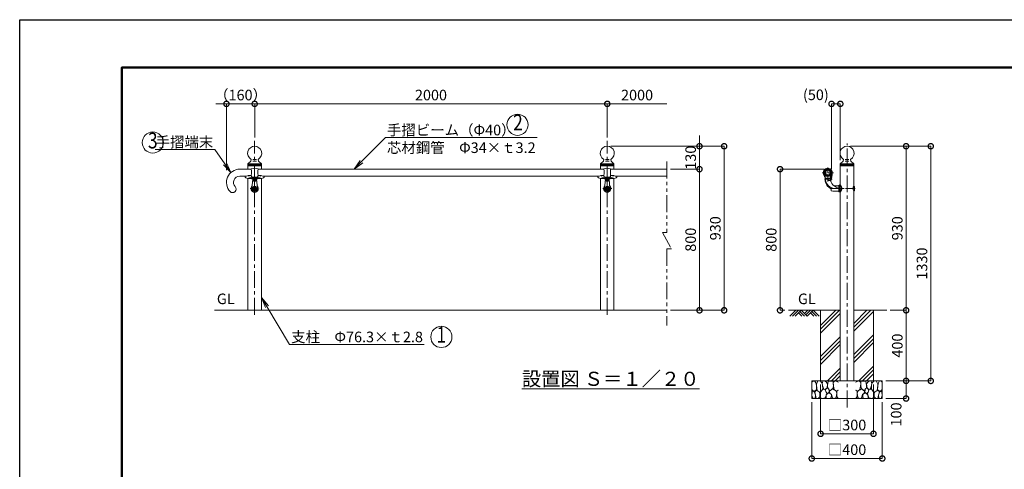
# Model space of a CAD drawing. Extents: x -29 to 8371, y -13 to 5927.
# Drawn here: x -29 to 5556, y 3378 to 5927 of the extents above; entities that cross this region are included whole.
import ezdxf
from ezdxf import colors
from ezdxf.entities.mleader import LeaderData, LeaderLine
from ezdxf.enums import TextEntityAlignment as Align
from ezdxf.math import Vec2, Vec3

# ---------------------------------------------------------------- set-up
doc = ezdxf.new("R2010")
doc.units = 0
doc.header["$MEASUREMENT"] = 0
doc.header["$PDMODE"] = 1
for name, pattern in [('CENTER', [50.8, 31.75, -6.35, 6.35, -6.35]), ('DASHED', [19.05, 12.7, -6.35]), ('PHANTOM', [63.5, 31.75, -6.35, 6.35, -6.35, 6.35, -6.35])]:
    doc.linetypes.add(name, pattern=pattern)
doc.layers.get('0').update_dxf_attribs({"linetype": 'CONTINUOUS'})
doc.layers.get('DefPoints').update_dxf_attribs({"linetype": 'CONTINUOUS'})
for name, color, linetype, lineweight in [('FRAM3', 1, 'CONTINUOUS', 50), ('ハッチング', 8, 'CONTINUOUS', 5), ('基準線', 6, 'CENTER', 18), ('外形線', 7, 'CONTINUOUS', 18), ('寸法線', 3, 'CONTINUOUS', 18), ('想像線', 11, 'PHANTOM', 13), ('文字', 4, 'CONTINUOUS', 18), ('文字引出', 4, 'CONTINUOUS', 18), ('細線', 8, 'CONTINUOUS', 5), ('隠れ線', 5, 'DASHED', 18)]:
    doc.layers.add(name, color=color, linetype=linetype, lineweight=lineweight)
doc.styles.get("Standard").update_dxf_attribs({"font": 'TXT.SHX', "bigfont": 'bigfont.shx'})
doc.dimstyles.new('20ベース', dxfattribs={"dimscale": 20, "dimtxt": 3, "dimasz": 3, "dimexe": 0, "dimexo": 1, "dimgap": 1, "dimtad": 3, "dimdec": 1, "dimdsep": 46, "dimtxsty": 'STANDARD', "dimblk": 'DOTSMALL', "dimcen": 0, "dimclrd": 256, "dimclre": 256, "dimclrt": 7, "dimadec": 3, "dimazin": 2, "dimtfac": 1, "dimtdec": 1, "dimtix": 1, "dimtmove": 2, "dimatfit": 2, "dimldrblk": 'OPEN', "dimfxl": 1, "dimtolj": 1, "dimlwd": -1, "dimlwe": -1, "dimarcsym": 0})

# ---------------------------------------------------------------- blocks, each defined once
blk = doc.blocks.new('*X6')
at = {"color": 0}
for p, q in [((4572.7, 3534.1), (4680.4, 3641.8)), ((4572.7, 3556.2), (4658.3, 3641.8)), ((4760.8, 3545.5), (4857.1, 3641.8)), ((4760.8, 3567.6), (4835, 3641.8)), ((4760.8, 3523.4), (4872.7, 3635.2)), ((4572.7, 3512), (4684.5, 3623.9)), ((4572.7, 3379.4), (4684.5, 3491.3)), ((4572.7, 3357.3), (4684.5, 3469.2)), ((4760.8, 3390.8), (4872.7, 3502.7)), ((4760.8, 3368.7), (4872.7, 3480.6)), ((4572.7, 3335.2), (4684.5, 3447.1)), ((4760.8, 3346.6), (4872.7, 3458.5)), ((4611.8, 3241.8), (4684.5, 3314.5)), ((4788.6, 3241.8), (4872.7, 3325.9)), ((4810.7, 3241.8), (4872.7, 3303.8)), ((4633.9, 3241.8), (4684.5, 3292.4)), ((4656, 3241.8), (4684.5, 3270.3)), ((4832.8, 3241.8), (4872.7, 3281.7))]:
    blk.add_line(p, q, dxfattribs=at)
blk = doc.blocks.new('B0020026')
at = {"layer": 'ハッチング'}
for p, q in [((0, 0), (-34, -34)), ((15, 0), (-19, -34)), ((30, 0), (-4, -34)), ((30, 0), (64, -34)), ((68, 0), (49, -19)), ((83, 0), (56.5, -26.5)), ((98, 0), (64, -34)), ((98, 0), (132.1, -34)), ((15, -15), (34, -34)), ((22.5, -7.5), (49, -34)), ((83, -15), (102.1, -34)), ((90.5, -7.5), (117.1, -34))]:
    blk.add_line(p, q, dxfattribs=at)
blk = doc.blocks.new('_DotSmall')
at = {"layer": '寸法線', "color": 0, "const_width": 0.5}
blk.add_lwpolyline([(-0.0625, 0, 1), (0.0625, 0, 1)], format="xyb", close=True, dxfattribs=at)
blk = doc.blocks.new('*D7')
at = {"layer": 'DefPoints', "color": 0, "transparency": 16777216}
for p in [(3303.8, 5449.5), (1303.8, 5239.5), (3303.8, 5239.5)]:
    blk.add_point(p, dxfattribs=at)
at = {"layer": '寸法線', "transparency": 16777216}
for p, q in [((1303.8, 5259.5), (1303.8, 5449.5)), ((1303.8, 5449.5), (3303.8, 5449.5)), ((3303.8, 5259.5), (3303.8, 5449.5))]:
    blk.add_line(p, q, dxfattribs=at)
at = {"layer": '寸法線', "transparency": 16777216, "xscale": 60, "yscale": 60, "zscale": 60, "rotation": 180}
blk.add_blockref('_DotSmall', (1303.8, 5449.5), dxfattribs=at)
at = {"layer": '寸法線', "transparency": 16777216, "xscale": 60, "yscale": 60, "zscale": 60}
blk.add_blockref('_DotSmall', (3303.8, 5449.5), dxfattribs=at)
at = {"layer": '寸法線', "color": 7, "transparency": 16777216, "insert": (2303.8, 5499.5), "char_height": 60, "attachment_point": 5}
blk.add_mtext('\\A1;2000', dxfattribs=at)
blk = doc.blocks.new('_OPEN')
at = {"color": 0, "linetype": 'ByBlock'}
for p, q in [((-1, 0.167), (0, 0)), ((0, 0), (-1, -0.167)), ((0, 0), (-1, 0))]:
    blk.add_line(p, q, dxfattribs=at)
blk = doc.blocks.new('*D8')
at = {"layer": 'DefPoints', "color": 0, "transparency": 16777216}
for p in [(1303.8, 5449.5), (1303.8, 5239.5), (1143.8, 5054.5)]:
    blk.add_point(p, dxfattribs=at)
at = {"layer": '寸法線', "transparency": 16777216}
for p, q in [((1143.8, 5449.5), (1083.8, 5449.5)), ((1143.8, 5074.5), (1143.8, 5449.5)), ((1143.8, 5449.5), (1303.8, 5449.5)), ((1303.8, 5259.5), (1303.8, 5449.5)), ((1303.8, 5449.5), (1363.8, 5449.5))]:
    blk.add_line(p, q, dxfattribs=at)
at = {"layer": '寸法線', "transparency": 16777216, "xscale": 60, "yscale": 60, "zscale": 60}
blk.add_blockref('_DotSmall', (1143.8, 5449.5), dxfattribs=at)
at = {"layer": '寸法線', "transparency": 16777216, "xscale": 60, "yscale": 60, "zscale": 60, "rotation": 180}
blk.add_blockref('_DotSmall', (1303.8, 5449.5), dxfattribs=at)
at = {"layer": '寸法線', "color": 7, "transparency": 16777216, "insert": (1223.8, 5499.5), "char_height": 60, "attachment_point": 5}
blk.add_mtext('\\A1;（160）', dxfattribs=at)
blk = doc.blocks.new('*D9')
at = {"layer": 'DefPoints', "color": 0, "transparency": 16777216}
for p in [(3641.8, 5449.5), (3303.8, 5239.5), (3641.8, 5209.5)]:
    blk.add_point(p, dxfattribs=at)
at = {"layer": '寸法線', "transparency": 16777216}
for p, q in [((3303.8, 5259.5), (3303.8, 5449.5)), ((3303.8, 5449.5), (3641.8, 5449.5))]:
    blk.add_line(p, q, dxfattribs=at)
at = {"layer": '寸法線', "transparency": 16777216, "xscale": 60, "yscale": 60, "zscale": 60, "rotation": 180}
blk.add_blockref('_DotSmall', (3303.8, 5449.5), dxfattribs=at)
at = {"layer": '寸法線', "color": 7, "transparency": 16777216, "insert": (3472.8, 5499.5), "char_height": 60, "attachment_point": 5}
blk.add_mtext('\\A1;2000', dxfattribs=at)
blk = doc.blocks.new('_None')
blk = doc.blocks.new('*D10')
at = {"layer": 'DefPoints', "color": 0, "transparency": 16777216}
for p in [(3641.8, 5079.5), (3826.8, 5079.5), (3641.8, 4279.5)]:
    blk.add_point(p, dxfattribs=at)
at = {"layer": '寸法線', "transparency": 16777216}
for p, q in [((3661.8, 5079.5), (3826.8, 5079.5)), ((3826.8, 4279.5), (3826.8, 5079.5)), ((3661.8, 4279.5), (3826.8, 4279.5))]:
    blk.add_line(p, q, dxfattribs=at)
at = {"layer": '寸法線', "transparency": 16777216, "xscale": 60, "yscale": 60, "zscale": 60}
for p, rotation in [((3826.8, 5079.5), 90), ((3826.8, 4279.5), 270)]:
    blk.add_blockref('_DotSmall', p, dxfattribs=dict(at, rotation=rotation))
at = {"layer": '寸法線', "color": 7, "transparency": 16777216, "insert": (3776.8, 4679.5), "char_height": 60, "attachment_point": 5, "rotation": 90}
blk.add_mtext('\\A1;800', dxfattribs=at)
blk = doc.blocks.new('*D11')
at = {"layer": 'DefPoints', "color": 0, "transparency": 16777216}
for p in [(3303.8, 5209.5), (3966.8, 5209.5), (3641.8, 4279.5)]:
    blk.add_point(p, dxfattribs=at)
at = {"layer": '寸法線', "transparency": 16777216}
for p, q in [((3323.8, 5209.5), (3966.8, 5209.5)), ((3966.8, 4279.5), (3966.8, 5209.5)), ((3661.8, 4279.5), (3966.8, 4279.5))]:
    blk.add_line(p, q, dxfattribs=at)
at = {"layer": '寸法線', "transparency": 16777216, "xscale": 60, "yscale": 60, "zscale": 60}
for p, rotation in [((3966.8, 5209.5), 90), ((3966.8, 4279.5), 270)]:
    blk.add_blockref('_DotSmall', p, dxfattribs=dict(at, rotation=rotation))
at = {"layer": '寸法線', "color": 7, "transparency": 16777216, "insert": (3916.8, 4744.5), "char_height": 60, "attachment_point": 5, "rotation": 90}
blk.add_mtext('\\A1;930', dxfattribs=at)
blk = doc.blocks.new('*D12')
at = {"layer": 'DefPoints', "color": 0, "transparency": 16777216}
for p in [(3323.8, 5209.5), (3826.8, 5209.5), (3661.8, 5079.5)]:
    blk.add_point(p, dxfattribs=at)
at = {"layer": '寸法線', "transparency": 16777216}
for p, q in [((3826.8, 5209.5), (3826.8, 5269.5)), ((3343.8, 5209.5), (3826.8, 5209.5)), ((3826.8, 5079.5), (3826.8, 5209.5)), ((3681.8, 5079.5), (3826.8, 5079.5)), ((3826.8, 5079.5), (3826.8, 5019.5))]:
    blk.add_line(p, q, dxfattribs=at)
at = {"layer": '寸法線', "transparency": 16777216, "xscale": 60, "yscale": 60, "zscale": 60}
for p, rotation in [((3826.8, 5209.5), 270), ((3826.8, 5079.5), 90)]:
    blk.add_blockref('_DotSmall', p, dxfattribs=dict(at, rotation=rotation))
at = {"layer": '寸法線', "color": 7, "transparency": 16777216, "insert": (3776.8, 5144.5), "char_height": 60, "attachment_point": 5, "rotation": 90}
blk.add_mtext('\\A1;130', dxfattribs=at)
blk = doc.blocks.new('砕石')
at = {"layer": '細線'}
for points in [[(0.32, 2), (0.14, 1.95), (0.02, 1.86), (0.01, 1.45), (0.01, 1.01), (0.25, 0.79), (0.55, 0.99), (0.52, 1.49), (0.45, 1.79), (0.32, 2)], [(1.14, 1.77), (0.97, 1.95), (0.68, 1.99), (0.52, 1.61), (0.52, 1.47), (0.6, 0.9), (0.94, 0.7), (1.24, 1.06), (1.21, 1.55), (1.14, 1.77)], [(1.62, 1.91), (1.44, 1.99), (1.26, 1.98), (1.19, 1.67), (1.25, 1.36), (1.36, 1.04), (1.73, 1.19), (1.8, 1.67), (1.62, 1.91)], [(1.96, 0.99), (1.87, 1.15), (1.7, 1.16), (1.53, 0.99), (1.62, 0.72), (1.75, 0.52), (1.98, 0.72), (1.96, 0.99)], [(2.14, 1.98), (1.87, 1.92), (1.78, 1.53), (1.78, 1.48), (1.81, 1.18), (1.9, 1.13), (2.06, 0.87), (2.37, 1.13), (2.45, 1.41), (2.42, 1.92), (2.14, 1.98)], [(2.95, 1.89), (2.67, 1.99), (2.48, 1.85), (2.44, 1.69), (2.46, 1.4), (2.55, 1.01), (2.78, 0.84), (3, 0.95)], [(3, 1.83), (2.95, 1.89)], [(0.31, 0.72), (0.18, 0.82), (0.04, 0.75), (0, 0.34), (0.14, 0.01), (0.38, 0.05), (0.42, 0.39), (0.31, 0.72)], [(0.69, 0.83), (0.45, 0.92), (0.33, 0.72), (0.42, 0.37), (0.5, 0.01), (0.72, 0.01), (0.91, 0.18), (0.92, 0.66), (0.85, 0.75), (0.69, 0.83)], [(1.48, 1.08), (1.2, 1.01), (1.02, 0.76), (0.92, 0.53), (0.93, 0.14), (1.16, 0.01), (1.51, 0.07), (1.69, 0.54), (1.48, 1.08)], [(1.99, 0.64), (1.87, 0.61), (1.65, 0.43), (1.62, 0.03), (1.97, 0), (2.21, 0.08), (2.22, 0.47), (1.99, 0.64)], [(2.52, 0.98), (2.35, 1.09), (2.02, 0.83), (2.05, 0.61), (2.25, 0.44), (2.35, 0.07), (2.54, 0.01), (2.78, 0.12), (2.84, 0.6), (2.75, 0.87), (2.52, 0.98)], [(3, 0.94), (2.86, 0.83), (2.84, 0.61), (2.86, 0.24), (3, 0.02), (3, 0.02)]]:
    blk.add_lwpolyline(points, dxfattribs=at)
blk = doc.blocks.new('*D13')
at = {"layer": 'DefPoints', "color": 0, "transparency": 16777216}
for p in [(4513.8, 3879.5), (4813.8, 3879.5), (4813.8, 3579.5)]:
    blk.add_point(p, dxfattribs=at)
at = {"layer": '寸法線', "transparency": 16777216}
for p, q in [((4513.8, 3859.5), (4513.8, 3579.5)), ((4813.8, 3859.5), (4813.8, 3579.5)), ((4513.8, 3579.5), (4813.8, 3579.5))]:
    blk.add_line(p, q, dxfattribs=at)
at = {"layer": '寸法線', "transparency": 16777216, "xscale": 60, "yscale": 60, "zscale": 60, "rotation": 180}
blk.add_blockref('_DotSmall', (4513.8, 3579.5), dxfattribs=at)
at = {"layer": '寸法線', "transparency": 16777216, "xscale": 60, "yscale": 60, "zscale": 60}
blk.add_blockref('_DotSmall', (4813.8, 3579.5), dxfattribs=at)
at = {"layer": '寸法線', "color": 7, "transparency": 16777216, "insert": (4663.8, 3629.5), "char_height": 60, "attachment_point": 5}
blk.add_mtext('\\A1;□300', dxfattribs=at)
blk = doc.blocks.new('*D14')
at = {"layer": 'DefPoints', "color": 0, "transparency": 16777216}
for p in [(4463.8, 3779.5), (4863.8, 3779.5), (4863.8, 3439.5)]:
    blk.add_point(p, dxfattribs=at)
at = {"layer": '寸法線', "transparency": 16777216}
for p, q in [((4463.8, 3759.5), (4463.8, 3439.5)), ((4863.8, 3759.5), (4863.8, 3439.5)), ((4463.8, 3439.5), (4863.8, 3439.5))]:
    blk.add_line(p, q, dxfattribs=at)
at = {"layer": '寸法線', "transparency": 16777216, "xscale": 60, "yscale": 60, "zscale": 60, "rotation": 180}
blk.add_blockref('_DotSmall', (4463.8, 3439.5), dxfattribs=at)
at = {"layer": '寸法線', "transparency": 16777216, "xscale": 60, "yscale": 60, "zscale": 60}
blk.add_blockref('_DotSmall', (4863.8, 3439.5), dxfattribs=at)
at = {"layer": '寸法線', "color": 7, "transparency": 16777216, "insert": (4663.8, 3489.5), "char_height": 60, "attachment_point": 5}
blk.add_mtext('\\A1;□400', dxfattribs=at)
blk = doc.blocks.new('*D15')
at = {"layer": 'DefPoints', "color": 0, "transparency": 16777216}
for p in [(4889.2, 4279.5), (4998.8, 4279.5), (4863.8, 3879.5)]:
    blk.add_point(p, dxfattribs=at)
at = {"layer": '寸法線', "transparency": 16777216}
for p, q in [((4909.2, 4279.5), (4998.8, 4279.5)), ((4998.8, 3879.5), (4998.8, 4279.5)), ((4883.8, 3879.5), (4998.8, 3879.5))]:
    blk.add_line(p, q, dxfattribs=at)
at = {"layer": '寸法線', "transparency": 16777216, "xscale": 60, "yscale": 60, "zscale": 60}
for p, rotation in [((4998.8, 4279.5), 90), ((4998.8, 3879.5), 270)]:
    blk.add_blockref('_DotSmall', p, dxfattribs=dict(at, rotation=rotation))
at = {"layer": '寸法線', "color": 7, "transparency": 16777216, "insert": (4948.8, 4079.5), "char_height": 60, "attachment_point": 5, "rotation": 90}
blk.add_mtext('\\A1;400', dxfattribs=at)
blk = doc.blocks.new('*D16')
at = {"layer": 'DefPoints', "color": 0, "transparency": 16777216}
for p in [(4663.8, 5209.5), (4998.8, 5209.5), (4889.2, 4279.5)]:
    blk.add_point(p, dxfattribs=at)
at = {"layer": '寸法線', "transparency": 16777216}
for p, q in [((4683.8, 5209.5), (4998.8, 5209.5)), ((4998.8, 4279.5), (4998.8, 5209.5)), ((4909.2, 4279.5), (4998.8, 4279.5))]:
    blk.add_line(p, q, dxfattribs=at)
at = {"layer": '寸法線', "transparency": 16777216, "xscale": 60, "yscale": 60, "zscale": 60}
for p, rotation in [((4998.8, 5209.5), 90), ((4998.8, 4279.5), 270)]:
    blk.add_blockref('_DotSmall', p, dxfattribs=dict(at, rotation=rotation))
at = {"layer": '寸法線', "color": 7, "transparency": 16777216, "insert": (4948.8, 4744.5), "char_height": 60, "attachment_point": 5, "rotation": 90}
blk.add_mtext('\\A1;930', dxfattribs=at)
blk = doc.blocks.new('*D17')
at = {"layer": 'DefPoints', "color": 0, "transparency": 16777216}
for p in [(4863.8, 3879.5), (4998.8, 3879.5), (4863.8, 3779.5)]:
    blk.add_point(p, dxfattribs=at)
at = {"layer": '寸法線', "transparency": 16777216}
for p, q in [((4883.8, 3879.5), (4998.8, 3879.5)), ((4998.8, 3779.5), (4998.8, 3879.5)), ((4883.8, 3779.5), (4998.8, 3779.5))]:
    blk.add_line(p, q, dxfattribs=at)
at = {"layer": '寸法線', "transparency": 16777216, "xscale": 60, "yscale": 60, "zscale": 60}
for p, rotation in [((4998.8, 3879.5), 90), ((4998.8, 3779.5), 270)]:
    blk.add_blockref('_DotSmall', p, dxfattribs=dict(at, rotation=rotation))
at = {"layer": '寸法線', "color": 7, "transparency": 16777216, "insert": (4942.5, 3689.3), "char_height": 60, "attachment_point": 5, "rotation": 90}
blk.add_mtext('\\A1;100', dxfattribs=at)
blk = doc.blocks.new('*D18')
at = {"layer": 'DefPoints', "color": 0, "transparency": 16777216}
for p in [(4683.8, 5209.5), (5138.8, 5209.5), (4863.8, 3879.5)]:
    blk.add_point(p, dxfattribs=at)
at = {"layer": '寸法線', "transparency": 16777216}
for p, q in [((4703.8, 5209.5), (5138.8, 5209.5)), ((5138.8, 3879.5), (5138.8, 5209.5)), ((4883.8, 3879.5), (5138.8, 3879.5))]:
    blk.add_line(p, q, dxfattribs=at)
at = {"layer": '寸法線', "transparency": 16777216, "xscale": 60, "yscale": 60, "zscale": 60}
for p, rotation in [((5138.8, 5209.5), 90), ((5138.8, 3879.5), 270)]:
    blk.add_blockref('_DotSmall', p, dxfattribs=dict(at, rotation=rotation))
at = {"layer": '寸法線', "color": 7, "transparency": 16777216, "insert": (5088.8, 4544.5), "char_height": 60, "attachment_point": 5, "rotation": 90}
blk.add_mtext('\\A1;1330', dxfattribs=at)
blk = doc.blocks.new('*D19')
at = {"layer": 'DefPoints', "color": 0, "transparency": 16777216}
for p in [(4625.7, 5449.5), (4625.7, 5109.8), (4575.7, 5059.5)]:
    blk.add_point(p, dxfattribs=at)
at = {"layer": '寸法線', "transparency": 16777216}
for p, q in [((4575.7, 5079.5), (4575.7, 5449.5)), ((4575.7, 5449.5), (4625.7, 5449.5)), ((4625.7, 5129.8), (4625.7, 5449.5))]:
    blk.add_line(p, q, dxfattribs=at)
at = {"layer": '寸法線', "transparency": 16777216, "xscale": 60, "yscale": 60, "zscale": 60, "rotation": 180}
blk.add_blockref('_DotSmall', (4575.7, 5449.5), dxfattribs=at)
at = {"layer": '寸法線', "transparency": 16777216, "xscale": 60, "yscale": 60, "zscale": 60}
blk.add_blockref('_DotSmall', (4625.7, 5449.5), dxfattribs=at)
at = {"layer": '寸法線', "color": 7, "transparency": 16777216, "insert": (4486.9, 5500.8), "char_height": 60, "attachment_point": 5}
blk.add_mtext('\\A1;(50)', dxfattribs=at)
blk = doc.blocks.new('*D20')
at = {"layer": 'DefPoints', "color": 0, "transparency": 16777216}
for p in [(4554.7, 5079.5), (4283.7, 4279.5), (4331.8, 4279.5)]:
    blk.add_point(p, dxfattribs=at)
at = {"layer": '寸法線', "transparency": 16777216}
for p, q in [((4534.7, 5079.5), (4283.7, 5079.5)), ((4283.7, 5079.5), (4283.7, 4279.5)), ((4311.8, 4279.5), (4283.7, 4279.5))]:
    blk.add_line(p, q, dxfattribs=at)
at = {"layer": '寸法線', "transparency": 16777216, "xscale": 60, "yscale": 60, "zscale": 60}
for p, rotation in [((4283.7, 5079.5), 90), ((4283.7, 4279.5), 270)]:
    blk.add_blockref('_DotSmall', p, dxfattribs=dict(at, rotation=rotation))
at = {"layer": '寸法線', "color": 7, "transparency": 16777216, "insert": (4233.7, 4679.5), "char_height": 60, "attachment_point": 5, "rotation": 90}
blk.add_mtext('\\A1;800', dxfattribs=at)

msp = doc.modelspace()

# ---------------------------------------------------------------- linework, layer by layer
at = {"layer": 'DefPoints'}
msp.add_lwpolyline([(-29, 5926.5), (8371, 5926.5), (8371, -13.5), (-29, -13.5)], close=True, dxfattribs=at)
at = {"layer": 'FRAM3', "color": 1, "linetype": 'Continuous'}
msp.add_lwpolyline([(551, 256.5), (551, 5656.5), (8101, 5656.5), (8101, 256.5)], close=True, dxfattribs=at)
at = {"layer": '基準線', "ltscale": 3}
for p, q in [((1303.78, 4254.2), (1303.78, 5239.48)), ((3303.78, 4254.2), (3303.78, 5239.48)), ((4663.84, 3729.48), (4663.84, 5224.58))]:
    msp.add_line(p, q, dxfattribs=at)
at = {"layer": '基準線'}
for p, q in [((4554.69, 5089.67), (4554.69, 5009.5)), ((1303.78, 4943.5), (1303.78, 5053.96)), ((3303.78, 4943.5), (3303.78, 5053.96)), ((4586.07, 5059.49), (4523.31, 5059.49)), ((1315.94, 5021.98), (1291.62, 5021.98)), ((3315.94, 5021.98), (3291.62, 5021.98)), ((4536.32, 5021.98), (4578.54, 5021.98)), ((1277.79, 4969.48), (1329.76, 4969.48)), ((3277.79, 4969.48), (3329.76, 4969.48)), ((4565.71, 4969.48), (4709.39, 4969.48)), ((4620.69, 4969.48), (4565.71, 4969.48)), ((4689.6, 4969.48), (4709.39, 4969.48))]:
    msp.add_line(p, q, dxfattribs=at)
at = {"layer": '外形線'}
for p, q in [((1281.78, 5123.84), (1265.63, 5109.84)), ((1265.63, 5109.84), (1341.93, 5109.84)), ((1265.63, 5109.84), (1265.63, 5103.84)), ((1265.63, 5103.84), (1341.93, 5103.84)), ((1265.63, 5079.48), (1265.63, 5098.34)), ((1265.63, 5098.34), (1341.93, 5098.34)), ((1283.78, 5134.84), (1281.78, 5123.84)), ((1293.78, 5134.84), (1313.78, 5134.84)), ((1293.78, 5123.84), (1313.78, 5123.84)), ((1323.78, 5134.84), (1325.78, 5123.84)), ((1325.78, 5123.84), (1341.93, 5109.84)), ((1341.93, 5109.84), (1341.93, 5103.84)), ((1341.93, 5079.48), (1341.93, 5098.34)), ((3281.78, 5123.84), (3265.63, 5109.84)), ((3265.63, 5109.84), (3341.93, 5109.84)), ((3265.63, 5109.84), (3265.63, 5103.84)), ((3265.63, 5103.84), (3341.93, 5103.84)), ((3265.63, 5098.34), (3341.93, 5098.34)), ((3265.63, 5079.48), (3265.63, 5098.34)), ((3283.78, 5134.84), (3281.78, 5123.84)), ((3293.78, 5134.84), (3313.78, 5134.84)), ((3293.78, 5123.84), (3313.78, 5123.84)), ((3323.78, 5134.84), (3325.78, 5123.84)), ((3325.78, 5123.84), (3341.93, 5109.84)), ((3341.93, 5109.84), (3341.93, 5103.84)), ((3341.93, 5079.48), (3341.93, 5098.34)), ((4641.84, 5123.84), (4625.69, 5109.84)), ((4625.69, 5109.84), (4701.99, 5109.84)), ((4625.69, 5109.84), (4625.69, 5103.84)), ((4625.69, 5103.84), (4701.99, 5103.84)), ((4625.69, 4990.17), (4625.69, 5098.34)), ((4625.69, 5098.34), (4701.99, 5098.34)), ((4643.84, 5134.84), (4641.84, 5123.84)), ((4653.84, 5134.84), (4673.84, 5134.84)), ((4653.84, 5123.84), (4673.84, 5123.84)), ((4683.84, 5134.84), (4685.84, 5123.84)), ((4685.84, 5123.84), (4701.99, 5109.84)), ((4701.99, 5109.84), (4701.99, 5103.84)), ((4701.99, 4983.33), (4701.99, 5098.34)), ((1218.78, 5079.48), (1284.78, 5079.48)), ((1218.78, 5039.48), (1249.78, 5039.48)), ((1248.78, 5038.48), (1248.78, 5037.48)), ((1253.26, 5039.48), (1249.78, 5039.48)), ((1265.63, 4279.48), (1265.63, 5026.98)), ((1291.61, 5026.98), (1265.63, 5026.98)), ((1271.78, 5044.33), (1284.78, 5044.33)), ((1284.78, 5080.77), (1284.78, 5079.49)), ((1284.78, 5044.84), (1284.78, 5041.67)), ((1341.93, 5026.98), (1315.94, 5026.98)), ((1322.78, 5080.77), (1322.78, 5079.49)), ((1322.78, 5079.48), (3284.78, 5079.48)), ((1322.78, 5044.84), (1322.78, 5041.67)), ((1322.78, 5044.33), (1335.78, 5044.33)), ((1341.93, 4279.48), (1341.93, 5026.98)), ((1354.29, 5039.48), (1357.78, 5039.48)), ((3249.78, 5039.48), (1357.78, 5039.48)), ((3248.78, 5038.48), (3248.78, 5037.48)), ((3253.26, 5039.48), (3249.78, 5039.48)), ((3265.63, 4279.48), (3265.63, 5026.98)), ((3291.61, 5026.98), (3265.63, 5026.98)), ((3271.78, 5044.33), (3284.78, 5044.33)), ((3284.78, 5080.77), (3284.78, 5079.49)), ((3284.78, 5044.84), (3284.78, 5041.67)), ((3341.93, 5026.98), (3315.94, 5026.98)), ((3322.78, 5080.77), (3322.78, 5079.49)), ((3322.78, 5079.48), (3641.83, 5079.48)), ((3322.78, 5044.84), (3322.78, 5041.67)), ((3322.78, 5044.33), (3335.78, 5044.33)), ((3341.93, 4279.48), (3341.93, 5026.98)), ((3354.29, 5039.48), (3357.78, 5039.48)), ((3641.83, 5039.48), (3357.78, 5039.48)), ((4539.34, 5043.75), (4539.34, 5033.5)), ((4539.69, 5014.29), (4539.69, 5044.99)), ((4539.69, 5034.48), (4539.69, 5044.99)), ((4539.69, 5011.11), (4539.69, 5044.61)), ((4539.69, 5033.63), (4539.69, 5044.39)), ((4539.69, 5043.33), (4539.69, 5027.98)), ((4540.69, 5026.98), (4556.09, 5026.98)), ((4563.58, 5039.48), (4545.8, 5039.48)), ((4556.69, 5026.98), (4549.69, 5026.99)), ((4557.09, 5016.46), (4557.09, 5026.98)), ((4569.69, 5015.5), (4569.69, 5044.99)), ((4569.69, 5034.48), (4569.69, 5044.99)), ((4569.69, 5035.48), (4569.69, 5044.61)), ((4569.69, 5040.49), (4569.69, 5044.39)), ((4569.69, 5043.84), (4569.69, 5024.16)), ((4569.69, 5015.5), (4569.69, 5043.33)), ((4569.69, 5011.99), (4569.69, 5035.49)), ((4571.5, 5045.32), (4571.5, 5013.36)), ((1292.82, 5022.92), (1288.33, 4970.81)), ((1303.78, 4980.43), (1294.29, 4974.96)), ((1294.95, 4974.58), (1294.29, 4974.96)), ((1294.29, 4974.96), (1294.29, 4964.01)), ((1303.78, 4979.68), (1294.95, 4974.58)), ((1294.95, 4974.58), (1294.95, 4964.38)), ((1303.78, 5025.45), (1300.78, 5023.71)), ((1300.78, 5023.71), (1300.78, 5020.25)), ((1300.78, 5020.25), (1303.78, 5018.52)), ((1306.78, 5023.71), (1303.78, 5025.45)), ((1303.78, 5018.52), (1306.78, 5020.25)), ((1303.78, 4980.43), (1303.78, 4979.68)), ((1313.26, 4974.96), (1303.78, 4980.43)), ((1312.61, 4974.58), (1303.78, 4979.68)), ((1306.78, 5020.25), (1306.78, 5023.71)), ((1312.61, 4974.58), (1313.26, 4974.96)), ((1312.61, 4964.38), (1312.61, 4974.58)), ((1313.26, 4964.01), (1313.26, 4974.96)), ((1314.74, 5022.92), (1319.22, 4970.81)), ((3292.82, 5022.92), (3288.33, 4970.81)), ((3303.78, 4980.43), (3294.29, 4974.96)), ((3294.95, 4974.58), (3294.29, 4974.96)), ((3294.29, 4974.96), (3294.29, 4964.01)), ((3303.78, 4979.68), (3294.95, 4974.58)), ((3294.95, 4974.58), (3294.95, 4964.38)), ((3303.78, 5025.45), (3300.78, 5023.71)), ((3300.78, 5023.71), (3300.78, 5020.25)), ((3300.78, 5020.25), (3303.78, 5018.52)), ((3306.78, 5023.71), (3303.78, 5025.45)), ((3303.78, 5018.52), (3306.78, 5020.25)), ((3303.78, 4980.43), (3303.78, 4979.68)), ((3313.26, 4974.96), (3303.78, 4980.43)), ((3312.61, 4974.58), (3303.78, 4979.68)), ((3306.78, 5020.25), (3306.78, 5023.71)), ((3312.61, 4974.58), (3313.26, 4974.96)), ((3312.61, 4964.38), (3312.61, 4974.58)), ((3313.26, 4964.01), (3313.26, 4974.96)), ((3314.74, 5022.92), (3319.22, 4970.81)), ((4539.69, 5011.98), (4539.69, 5010.98)), ((4557.08, 5016.56), (4557.08, 5023.79)), ((4557.26, 5016), (4557.26, 5024.05)), ((4557.26, 5024.05), (4568.69, 5024.05)), ((4569.33, 5015.56), (4558.08, 5015.56)), ((4616.69, 4984.98), (4590.65, 4984.98)), ((4616.69, 4953.26), (4616.69, 4985.7)), ((4619.69, 4984.98), (4616.69, 4984.98)), ((4622.85, 4989.82), (4617.85, 4987.52)), ((4624.33, 4990.18), (4631.42, 4978.3)), ((4624.52, 4990.18), (4625.69, 4990.18)), ((4625.69, 4990.18), (4632.42, 4978.9)), ((4702.45, 4983.33), (4701.99, 4983.33)), ((4705.1, 4981.47), (4702.45, 4983.33)), ((4705.74, 4958.72), (4705.74, 4980.25)), ((1294.95, 4964.38), (1294.29, 4964.01)), ((1294.29, 4964.01), (1303.78, 4958.53)), ((1294.95, 4964.38), (1303.78, 4959.29)), ((1303.78, 4959.29), (1312.61, 4964.38)), ((1303.78, 4958.53), (1313.26, 4964.01)), ((1312.61, 4964.38), (1313.26, 4964.01)), ((3294.95, 4964.38), (3294.29, 4964.01)), ((3294.29, 4964.01), (3303.78, 4958.53)), ((3294.95, 4964.38), (3303.78, 4959.29)), ((3303.78, 4959.29), (3312.61, 4964.38)), ((3303.78, 4958.53), (3313.26, 4964.01)), ((3312.61, 4964.38), (3313.26, 4964.01)), ((4574.19, 4957.42), (4574.19, 4957.42)), ((4592.69, 4953.98), (4616.69, 4953.98)), ((4616.69, 4953.98), (4619.69, 4953.98)), ((4622.85, 4949.15), (4617.85, 4951.45)), ((4624.33, 4948.78), (4631.42, 4960.67)), ((4624.52, 4948.78), (4625.69, 4948.78)), ((4625.69, 4948.78), (4632.42, 4960.07)), ((4625.69, 3879.48), (4625.69, 4948.79)), ((4701.99, 3879.48), (4701.99, 4955.63)), ((4702.45, 4955.63), (4701.99, 4955.63)), ((4705.1, 4957.49), (4702.45, 4955.63)), ((1076.67, 4279.48), (3641.83, 4279.48)), ((4331.77, 4279.48), (4625.69, 4279.48)), ((4625.69, 4279.48), (4513.84, 4279.48)), ((4701.99, 4279.48), (4889.18, 4279.48)), ((4701.99, 4279.48), (4813.84, 4279.48))]:
    msp.add_line(p, q, dxfattribs=at)
msp.add_polyline3d([(4539.69, 5034.5, 0), (4539.69, 5034.49, 0), (4539.69, 5034.48, 0)], dxfattribs=at)
for centre, radius in [((1303.78, 5021.98), 8.33), ((1303.78, 5021.98), 7.75), ((3303.78, 5021.98), 8.33), ((3303.78, 5021.98), 7.75), ((4554.69, 5059.49), 20), ((4554.69, 5059.49), 17), ((4554.69, 5059.49), 13.8), ((1303.78, 4969.48), 10.95), ((1303.78, 4969.48), 7.9), ((3303.78, 4969.48), 10.95), ((3303.78, 4969.48), 7.9)]:
    msp.add_circle(centre, radius, dxfattribs=at)
at = {"layer": '外形線', "ltscale": 0.5}
for centre in [(1303.78, 4969.48), (3303.78, 4969.48)]:
    msp.add_circle(centre, 5, dxfattribs=at)
at = {"layer": '外形線'}
for centre, radius, start, end in [((1303.78, 5169.49), 40, 300, 240), ((3303.78, 5169.49), 40, 300, 240), ((4663.84, 5169.49), 40, 300, 240), ((1263.63, 5101.09), 3.4, 306.03954, 53.96046), ((1303.78, 5027.74), 57, 71.25066, 108.74934), ((1343.93, 5101.09), 3.4, 126.03954, 233.96046), ((3263.63, 5101.09), 3.4, 306.03954, 53.96046), ((3303.78, 5027.74), 57, 71.25066, 108.74934), ((3343.93, 5101.09), 3.4, 126.03954, 233.96046), ((4554.69, 5059.49), 25.25, 0, 180.00001), ((4623.69, 5101.09), 3.4, 306.03954, 53.96046), ((4703.99, 5101.09), 3.4, 126.03954, 233.96046), ((1218.78, 5004.48), 75, 90, 223.74885), ((1218.78, 5004.48), 35, 90, 223.74885), ((1249.78, 5038.48), 1, 90, 180), ((1253.26, 5058.81), 19.33, 270, 299.49018), ((1271.78, 5025.87), 18.46, 90, 119.18302), ((1265.23, 4985.56), 49.71, 58.52935, 85.38304), ((1285.78, 5080.77), 1, 108.74934, 180.00001), ((1187.84, 5062.17), 98.47, 349.86574, 10.13426), ((1294.78, 5041.67), 10, 180.00001, 200.90883), ((1290.11, 5039.89), 5, 200.90882, 257.85894), ((1303.78, 5103.43), 70, 257.85894, 270), ((1291.61, 5029.48), 2.5, 270, 328.34236), ((1303.78, 5021.98), 11.75, 101.99966, 166.62771), ((1303.78, 5021.98), 11, 4.9171, 175.0829), ((1303.78, 5021.98), 6.5, 90, 270), ((1303.78, 5103.43), 70, 270, 282.14106), ((1303.78, 5021.98), 6.5, 270, 90), ((1303.78, 5021.98), 11.75, 13.37229, 78.00034), ((1315.94, 5029.48), 2.5, 211.65764, 270), ((1342.32, 4985.56), 49.71, 94.61696, 121.47065), ((1317.45, 5039.89), 5, 282.14106, 339.09118), ((1419.71, 5062.17), 98.47, 169.86574, 190.13426), ((1321.78, 5080.77), 1, 0, 71.25066), ((1312.78, 5041.67), 10, 339.09118, 0), ((1335.78, 5025.87), 18.46, 60.81698, 90), ((1354.29, 5058.81), 19.33, 240.50982, 270), ((1357.78, 5038.48), 1, 360, 90), ((3249.78, 5038.48), 1, 90, 180), ((3253.26, 5058.81), 19.33, 270, 299.49018), ((3271.78, 5025.87), 18.46, 90, 119.18302), ((3265.23, 4985.56), 49.71, 58.52935, 85.38304), ((3285.78, 5080.77), 1, 108.74934, 180.00001), ((3187.84, 5062.17), 98.47, 349.86574, 10.13426), ((3294.78, 5041.67), 10, 180.00001, 200.90883), ((3290.11, 5039.89), 5, 200.90882, 257.85894), ((3303.78, 5103.43), 70, 257.85894, 270), ((3291.61, 5029.48), 2.5, 270, 328.34236), ((3303.78, 5021.98), 11.75, 101.99966, 166.62771), ((3303.78, 5021.98), 11, 4.9171, 175.0829), ((3303.78, 5021.98), 6.5, 90, 270), ((3303.78, 5103.43), 70, 270, 282.14106), ((3303.78, 5021.98), 6.5, 270, 90), ((3303.78, 5021.98), 11.75, 13.37229, 78.00034), ((3315.94, 5029.48), 2.5, 211.65764, 270), ((3342.32, 4985.56), 49.71, 94.61696, 121.47065), ((3317.45, 5039.89), 5, 282.14106, 339.09118), ((3419.71, 5062.17), 98.47, 169.86574, 190.13426), ((3321.78, 5080.77), 1, 0, 71.25066), ((3312.78, 5041.67), 10, 339.09118, 0), ((3335.78, 5025.87), 18.46, 60.81698, 90), ((3354.29, 5058.81), 19.33, 240.50982, 270), ((3357.78, 5038.48), 1, 360, 90), ((4563.37, 5059.49), 33.93, 180.00001, 183.4363), ((4569.43, 5059.86), 40, 183.4363, 221.21535), ((4554.69, 5059.49), 21.99, 0, 225.72834), ((4569.43, 5059.86), 36.74, 183.4363, 215.01689), ((4554.69, 5059.49), 21, 79.12919, 223.34176), ((4536.35, 5066.12), 1.5, 87.5375, 160.13122), ((4536.35, 5052.86), 1.5, 199.86878, 272.46257), ((4539.78, 5072.06), 1.5, 139.86878, 212.46239), ((4539.78, 5046.92), 1.5, 147.53752, 220.13122), ((4539.49, 5033.63), 0.2, 221.21535, 0), ((4538.69, 5044.39), 1, 0, 43.34176), ((4540.19, 5044.99), 0.5, 44.98296, 180), ((4542.69, 5032.02), 3, 180, 250.49454), ((4540.69, 5027.98), 1, 180, 270), ((4554.69, 5062.11), 22.62, 229.68748, 310.31252), ((4547.54, 5047.1), 7.81, 196.6159, 257.0955), ((4554.69, 5059.48), 20, 224.98296, 315.01704), ((4554.58, 5065.58), 38.6, 250.49454, 289.88933), ((4551.1, 5078.15), 2, 38.29196, 100.87081), ((4556.09, 5025.98), 1, 0, 90), ((4558.27, 5078.15), 2, 79.12919, 141.70809), ((4554.69, 5059.49), 21, 40.13122, 79.12919), ((4561.83, 5047.1), 7.81, 282.9045, 343.3841), ((4566.69, 5032.11), 3, 289.88933, 0), ((4569.19, 5044.99), 0.5, 0, 135.01704), ((4570.69, 5044.39), 1, 136.65825, 180.00001), ((4554.69, 5059.49), 21, 316.65824, 40.13122), ((4569.6, 5072.06), 1.5, 327.53761, 40.13122), ((4569.6, 5046.92), 1.5, 319.86878, 32.46248), ((4414.67, 5065.88), 165.39, 341.48376, 357.78672), ((4554.69, 5059.49), 21.99, 319.86457, 0), ((4414.67, 5065.88), 162.13, 345.30725, 357.01241), ((4573.03, 5066.12), 1.5, 19.86878, 92.4625), ((4573.03, 5052.86), 1.5, 267.53743, 340.13122), ((1179.05, 4966.45), 20, 223.74885, 43.74885), ((1303.78, 4969.48), 20.5, 134.20426, 45.79574), ((1303.78, 4969.48), 16, 160.72139, 19.27861), ((1303.78, 4969.48), 15.5, 175.0829, 4.9171), ((1291.37, 5024.93), 1, 242.26664, 346.62771), ((1303.78, 5021.98), 11, 220.80367, 319.19633), ((1316.18, 5024.93), 1, 193.37229, 297.73336), ((3303.78, 4969.48), 20.5, 134.20426, 45.79574), ((3303.78, 4969.48), 16, 160.72139, 19.27861), ((3303.78, 4969.48), 15.5, 175.0829, 4.9171), ((3291.37, 5024.93), 1, 242.26664, 346.62771), ((3303.78, 5021.98), 11, 220.80367, 319.19633), ((3316.18, 5024.93), 1, 193.37229, 297.73336), ((4636.59, 5036.16), 100.12, 194.56595, 212.63404), ((4599.82, 5029.1), 60, 189.76446, 263.55359), ((4553.12, 4982.7), 1, 211.97133, 245.99675), ((4558.08, 5016.56), 1, 180, 270), ((4568.69, 5025.05), 1, 270, 0), ((4569.33, 5014.56), 1, 18.03129, 90), ((4569.6, 5013.99), 2, 272.42207, 341.48376), ((4631.7, 5034.87), 64.59, 198.03129, 230.24019), ((4631.7, 5034.87), 64.59, 230.24019, 255.64555), ((4618.69, 4985.7), 2, 114.72418, 180), ((4624.52, 4986.18), 4, 90, 114.72418), ((4616.65, 4969.48), 17.2, 329.1698, 30.8302), ((4616.65, 4969.48), 18.37, 329.1698, 30.8302), ((4726.55, 4969.48), 28.2, 150.58103, 209.41897), ((4727.01, 4969.48), 28.2, 150.58103, 209.41897), ((4704.24, 4980.25), 1.5, 0, 55), ((4575.19, 4957.42), 1, 180, 254.69649), ((4593.4, 5023.98), 70, 254.69649, 269.41777), ((4618.69, 4953.26), 2, 180, 245.27582), ((4624.52, 4952.78), 4, 245.27582, 270), ((4704.24, 4958.72), 1.5, 305, 0)]:
    msp.add_arc(centre, radius, start, end, dxfattribs=at)
at = {"layer": '外形線', "extrusion": (0, 0, -1)}
for centre, major_axis, ratio, start_param, end_param in [((1265.63, 5037.48), (-16.85, 0), 0.6231454, -1.5707963, 0), ((1335.78, 5021.98), (21, 0), 0.2380952, -3.1415926, -1.5707963), ((3265.63, 5037.48), (-16.85, 0), 0.6231454, -1.5707963, 0), ((3335.78, 5021.98), (21, 0), 0.2380952, -3.1415926, -1.5707963), ((4567.65, 5044.86), (-1.66, 0), 0.4089264, 2.3577533, 3.1415927)]:
    msp.add_ellipse(centre, major_axis=major_axis, ratio=ratio, start_param=start_param, end_param=end_param, dxfattribs=at)
at = {"layer": '外形線'}
for centre, major_axis, ratio, start_param, end_param in [((1271.78, 5021.98), (-21, 0), 0.2380952, -3.1415927, -1.5707963), ((1341.93, 5038.48), (16.85, 0), 0.6824926, -1.5707963, 0), ((3271.78, 5021.98), (-21, 0), 0.2380952, -3.1415927, -1.5707963), ((3341.93, 5038.48), (16.85, 0), 0.6824926, -1.5707963, 0), ((4541.72, 5044.86), (1.66, 0), 0.4089264, 2.3577533, 3.1415927)]:
    msp.add_ellipse(centre, major_axis=major_axis, ratio=ratio, start_param=start_param, end_param=end_param, dxfattribs=at)
for centre in [(1303.78, 4969.6), (3303.78, 4969.6)]:
    msp.add_ellipse(centre, major_axis=(0, 12.18), ratio=0.9810064, dxfattribs=at)
msp.add_open_spline([(4574.19, 4957.42), (4574.17, 4958.93), (4574.13, 4961.83), (4573.47, 4965.35), (4571.49, 4969.43), (4564.2, 4974.71), (4557.42, 4978.89), (4552.72, 4981.79)], degree=3, knots=[0, 0, 0, 0, 4.5278592, 8.6975614, 10.6117408, 17.993044, 34.7492451, 34.7492451, 34.7492451, 34.7492451], dxfattribs=at)
at = {"layer": '想像線', "ltscale": 3}
for p, q in [((3641.83, 5122.31), (3641.83, 4720.85)), ((3616.38, 4720.85), (3667.28, 4627.66)), ((3616.38, 4720.85), (3641.83, 4720.85)), ((3641.83, 4627.66), (3641.83, 4193.55)), ((3641.83, 4627.66), (3667.28, 4627.66))]:
    msp.add_line(p, q, dxfattribs=at)
at = {"layer": '文字'}
for centre in [(2794.74, 5330.96), (725.96, 5230.38), (2362.82, 4128.7)]:
    msp.add_circle(centre, 60, dxfattribs=at)
at = {"layer": '細線'}
for p, q in [((4513.84, 3879.48), (4513.84, 4279.48)), ((4513.84, 3879.48), (4513.84, 4279.48)), ((4813.84, 3879.48), (4813.84, 4279.48)), ((4813.84, 3879.48), (4813.84, 4279.48)), ((4513.84, 3879.48), (4813.84, 3879.48)), ((4513.84, 3879.48), (4813.84, 3879.48))]:
    msp.add_line(p, q, dxfattribs=at)
msp.add_lwpolyline([(4463.84, 3879.48), (4863.84, 3879.48), (4863.84, 3779.48), (4463.84, 3779.48)], close=True, dxfattribs=at)
at = {"layer": '隠れ線'}
for p, q in [((4616.69, 4985.48), (4620.19, 4985.48)), ((4620.69, 4974.98), (4620.69, 4984.98)), ((4620.69, 4984.98), (4620.69, 4953.98)), ((4620.69, 4974.98), (4627.19, 4974.98)), ((4625.69, 4990.18), (4625.69, 4976.23)), ((4625.69, 4990.18), (4625.69, 4951.06)), ((4625.69, 4976.23), (4627.19, 4976.23)), ((4627.19, 4976.23), (4627.19, 4974.98)), ((4701.99, 4983.33), (4701.99, 4955.63)), ((4616.69, 4953.48), (4620.19, 4953.48)), ((4620.69, 4953.98), (4620.69, 4963.98)), ((4620.69, 4963.98), (4627.19, 4963.98)), ((4625.69, 4962.73), (4625.69, 4948.78)), ((4625.69, 4962.73), (4627.19, 4962.73)), ((4627.19, 4963.98), (4627.19, 4962.73))]:
    msp.add_line(p, q, dxfattribs=at)
at = {"layer": '隠れ線', "lineweight": 9}
for p, q in [((4617.69, 4981.48), (4617.69, 4957.48)), ((4620.69, 4981.48), (4617.69, 4981.48)), ((4618.69, 4971.48), (4618.69, 4967.48)), ((4620.19, 4971.98), (4619.19, 4971.98)), ((4620.69, 4983.98), (4620.69, 4972.48)), ((4620.69, 4957.48), (4617.69, 4957.48)), ((4620.19, 4966.98), (4619.19, 4966.98)), ((4620.69, 4966.48), (4620.69, 4954.98))]:
    msp.add_line(p, q, dxfattribs=at)
for centre, radius, start, end in [((4619.19, 4971.48), 0.5, 90, 180), ((4619.69, 4983.98), 1, 0, 90), ((4620.19, 4972.48), 0.5, 270, 0), ((4619.19, 4967.48), 0.5, 180, 270), ((4619.69, 4954.98), 1, 270, 0), ((4620.19, 4966.48), 0.5, 0, 90)]:
    msp.add_arc(centre, radius, start, end, dxfattribs=at)
at = {"layer": '隠れ線'}
for centre, start, end in [((4620.19, 4984.98), 0, 90), ((4620.19, 4953.98), 270, 0)]:
    msp.add_arc(centre, 0.5, start, end, dxfattribs=at)

# ---------------------------------------------------------------- block references
at = {"layer": 'ハッチング'}
msp.add_blockref('B0020026', (4373.51, 4279.48), dxfattribs=at)
at = {"layer": 'ハッチング', "ltscale": 1000}
msp.add_blockref('*X6', (-58.84, 637.69), dxfattribs=at)
at = {"layer": 'ハッチング', "yscale": 50, "zscale": 50}
for p, xscale in [((4463.84, 3779.48), 50), ((4863.84, 3779.48), -50)]:
    msp.add_blockref('砕石', p, dxfattribs=dict(at, xscale=xscale))

# ---------------------------------------------------------------- texts
at = {"layer": '文字', "width": 0.8}
for s, p in [('2', (2797.22, 5332.7)), ('3', (725.88, 5230.33)), ('1', (2362.57, 4129.59))]:
    msp.add_text(s, height=90, dxfattribs=at).set_placement(p, align=Align.MIDDLE)
at = {"layer": '文字'}
for s, insert, char_height, attachment_point in [('GL', (1089.37, 4295.58), 60, 7), ('GL', (4385.35, 4295.58), 60, 7), ('{\\L設置図 Ｓ＝１／２０}', (3323.02, 3891.18), 80, 5)]:
    msp.add_mtext(s, dxfattribs=dict(at, insert=insert, char_height=char_height, attachment_point=attachment_point))

# ---------------------------------------------------------------- dimensions: what is measured, and where the dimension line sits
at = {"layer": '寸法線'}
for base, p1, p2, text, picture, middle in [((1303.78, 5449.49), (1143.78, 5054.49), (1303.78, 5239.48), '（<>）', '*D8', (1223.78, 5499.49)), ((4813.84, 3579.48), (4513.84, 3879.48), (4813.84, 3879.48), '□<>', '*D13', (4663.84, 3629.48)), ((4863.84, 3439.48), (4463.84, 3779.48), (4863.84, 3779.48), '□<>', '*D14', (4663.84, 3489.48))]:
    dim = msp.add_linear_dim(base=base, p1=p1, p2=p2, text=text, dimstyle='20ベース', dxfattribs=at)
    dim.commit()
    dim.dimension.update_dxf_attribs({"geometry": picture, "text_midpoint": middle})
dim = msp.add_linear_dim(base=(3303.78, 5449.49), p1=(1303.78, 5239.48), p2=(3303.78, 5239.48), dimstyle='20ベース', dxfattribs=at)
dim.commit()
dim.dimension.update_dxf_attribs({"geometry": '*D7', "text_midpoint": (2303.78, 5499.49)})
dim = msp.add_linear_dim(base=(3641.83, 5449.49), p1=(3303.78, 5239.48), p2=(3641.83, 5209.48), text='2000', dimstyle='20ベース', override={"dimblk1": 'DotSmall', "dimblk2": 'None', "dimsah": 1, "dimse2": 1}, dxfattribs=at)
dim.commit()
dim.dimension.update_dxf_attribs({"geometry": '*D9', "text_midpoint": (3472.81, 5499.49)})
dim = msp.add_linear_dim(base=(4625.69, 5449.49), p1=(4575.68, 5059.49), p2=(4625.69, 5109.84), text='(<>)', dimstyle='20ベース', dxfattribs=at)
dim.commit()
dim.dimension.update_dxf_attribs({"geometry": '*D19', "text_midpoint": (4486.94, 5500.85), "dimtype": 160})
for base, p1, p2, picture, middle in [((3826.83, 5209.49), (3661.83, 5079.48), (3323.78, 5209.49), '*D12', (3776.83, 5144.48)), ((3966.83, 5209.49), (3641.83, 4279.48), (3303.78, 5209.49), '*D11', (3916.83, 4744.48)), ((4998.84, 5209.48), (4889.18, 4279.48), (4663.84, 5209.48), '*D16', (4948.84, 4744.48)), ((5138.84, 5209.48), (4863.84, 3879.48), (4683.84, 5209.48), '*D18', (5088.84, 4544.48)), ((3826.83, 5079.48), (3641.83, 4279.48), (3641.83, 5079.48), '*D10', (3776.83, 4679.48)), ((4283.69, 4279.48), (4554.69, 5079.49), (4331.77, 4279.48), '*D20', (4233.69, 4679.49)), ((4998.84, 4279.48), (4863.84, 3879.48), (4889.18, 4279.48), '*D15', (4948.84, 4079.48))]:
    dim = msp.add_linear_dim(base=base, p1=p1, p2=p2, angle=90, dimstyle='20ベース', dxfattribs=at)
    dim.commit()
    dim.dimension.update_dxf_attribs({"geometry": picture, "text_midpoint": middle})
dim = msp.add_linear_dim(base=(4998.84, 3879.48), p1=(4863.84, 3779.48), p2=(4863.84, 3879.48), angle=90, dimstyle='20ベース', dxfattribs=at)
dim.commit()
dim.dimension.update_dxf_attribs({"geometry": '*D17', "text_midpoint": (4942.54, 3689.33), "dimtype": 160})

# ---------------------------------------------------------------- leaders
at = {"layer": '文字引出'}
ml = msp.add_multileader_mtext('Standard', dxfattribs=at)
ml.set_content('手摺ビーム（Φ40）\\P芯材鋼管\u3000Φ34×ｔ3.2', color=7, style='STANDARD')
ml.set_leader_properties(color=256, linetype='BYLAYER', lineweight=-1)
ml.set_arrow_properties(name='OPEN')
ml.build(insert=Vec2(0, 0))
ml.multileader.update_dxf_attribs({"text_left_attachment_type": 6, "text_right_attachment_type": 6, "dogleg_length": 0.36, "arrow_head_size": 60, "scale": 20})
ctx = ml.context
ctx.base_point, ctx.scale, ctx.char_height, ctx.arrow_head_size, ctx.landing_gap_size, ctx.plane_origin = Vec3(2052.35, 5259.09), 20, 60, 60, 1.8, Vec3(1867.62, 5079.48)
ctx.left_attachment, ctx.right_attachment = 6, 6
notes = []
notes.append((ctx, [(0, (1, 1, 0), (2045.15, 5259.09), (1, 0), 7.2, [(0, [(1867.62, 5079.48)], 0, [])])]))
ctx.mtext.insert, ctx.mtext.flow_direction = Vec3(2054.15, 5331.09), 5
ml = msp.add_multileader_mtext('Standard', dxfattribs=at)
ml.set_content('手摺端末', color=7, style='STANDARD')
ml.set_leader_properties(color=256, linetype='BYLAYER', lineweight=-1)
ml.set_arrow_properties(name='OPEN')
ml.build(insert=Vec2(0, 0))
ml.multileader.update_dxf_attribs({"text_left_attachment_type": 6, "text_right_attachment_type": 6, "dogleg_length": 0.36, "arrow_head_size": 60, "scale": 20})
ctx = ml.context
ctx.base_point, ctx.scale, ctx.char_height, ctx.arrow_head_size, ctx.landing_gap_size, ctx.plane_origin = Vec3(795.47, 5191.04), 20, 60, 60, 1.8, Vec3(139.51, 5528.07)
ctx.left_attachment, ctx.right_attachment, ctx.text_align_type = 6, 6, 2
notes.append((ctx, [(1, (1, 1, 0), (1078.27, 5191.04), (-1, 0), 7.2, [(0, [(1169.39, 5061.15)], 0, [])])]))
ctx.mtext.insert, ctx.mtext.alignment, ctx.mtext.flow_direction = Vec3(1069.27, 5263.04), 3, 5
ml = msp.add_multileader_mtext('Standard', dxfattribs=at)
ml.set_content('支柱\u3000Φ76.3×ｔ2.8', color=7, style='STANDARD')
ml.set_leader_properties(color=256, linetype='BYLAYER', lineweight=-1)
ml.set_arrow_properties(name='OPEN')
ml.build(insert=Vec2(0, 0))
ml.multileader.update_dxf_attribs({"text_left_attachment_type": 6, "text_right_attachment_type": 6, "dogleg_length": 0.36, "arrow_head_size": 60, "scale": 20})
ctx = ml.context
ctx.base_point, ctx.scale, ctx.char_height, ctx.arrow_head_size, ctx.landing_gap_size, ctx.plane_origin = Vec3(1508.89, 4086.64), 20, 60, 60, 1.8, Vec3(1341.93, 4351.66)
ctx.left_attachment, ctx.right_attachment = 6, 6
notes.append((ctx, [(0, (1, 1, 0), (1501.69, 4086.64), (1, 0), 7.2, [(0, [(1341.93, 4351.66)], 0, [])])]))
ctx.mtext.insert, ctx.mtext.flow_direction = Vec3(1510.69, 4158.64), 5
for ctx, leaders in notes:
    for number, flags, end, landing, length, lines in leaders:
        leader = LeaderData()
        leader.index, (leader.has_last_leader_line, leader.has_dogleg_vector, leader.attachment_direction) = number, flags
        leader.last_leader_point, leader.dogleg_vector, leader.dogleg_length = Vec3(end), Vec3(landing), length
        for number, points, colour, breaks in lines:
            line = LeaderLine()
            line.index, line.vertices, line.color, line.breaks = number, Vec3.list(points), colors.encode_raw_color(colour), breaks
            leader.lines.append(line)
        ctx.leaders.append(leader)

doc.saveas('drawing.dxf')
